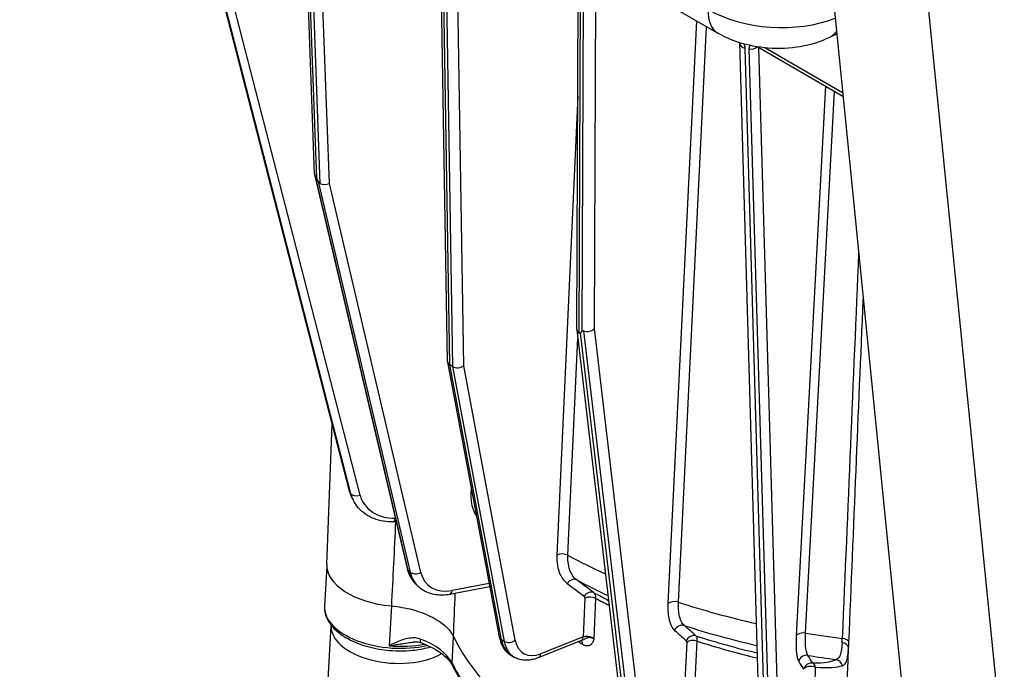
# Model space of a CAD drawing. Units: millimetres. Extents: x 283 to 3800, y 35 to 4953.
# Drawn here: x 859 to 1015, y 3316 to 3419 of the extents above; entities that cross this region are included whole.
import ezdxf

# ---------------------------------------------------------------- set-up
doc = ezdxf.new("R2010")
doc.units = ezdxf.units.MM
doc.header["$LTSCALE"] = 18.181818
doc.layers.add('Visible Edges(Hillmar_metric)', color=7, linetype='Continuous', lineweight=25)
doc.layers.add('Visible Tangent Edges(Hillmar_Metric)', color=7, linetype='Continuous', lineweight=25, true_color=0xc0c0c0)

msp = doc.modelspace()

# ---------------------------------------------------------------- linework, layer by layer
at = {"layer": 'Visible Edges(Hillmar_metric)'}
for p, q in [((957.3605, 3726.0645), (998.9833, 3310.8271)), ((1014.8932, 3301.6415), (973.2704, 3716.8789)), ((858.8778, 3481.0508), (969.5206, 3417.1712)), ((878.9957, 3469.4358), (911.1252, 3344.7119)), ((905.5869, 3394.9213), (903.3817, 3455.3565)), ((926.6698, 3365.1729), (925.3915, 3442.6491)), ((947.1483, 3370.2492), (947.3853, 3429.951)), ((988.1452, 3416.9947), (987.2083, 3416.5278)), ((988.0568, 3417.1681), (988.0546, 3417.1694)), ((988.0631, 3417.1786), (988.0653, 3417.1774)), ((988.3402, 3417.0045), (988.2601, 3417.0507)), ((988.274, 3417.0569), (988.3387, 3417.0195)), ((972.9099, 3415.6724), (976.0792, 3307.2264)), ((975.8469, 3415.0187), (989.3189, 3407.2406)), ((905.5988, 3394.8328), (920.2723, 3332.4048)), ((906.1953, 3393.7234), (905.96, 3394.2269)), ((947.152, 3370.1833), (953.8905, 3312.9981)), ((947.9742, 3369.97), (947.7511, 3369.7311)), ((926.6784, 3365.0877), (934.8576, 3321.5864)), ((927.4782, 3364.3835), (927.0363, 3364.6387)), ((907.5312, 3333.0441), (908.4133, 3355.2395)), ((911.5321, 3343.6104), (911.6943, 3343.2796)), ((918.5364, 3339.7899), (918.1146, 3339.7782)), ((907.5326, 3332.7538), (907.1719, 3326.4654)), ((921.6591, 3329.9102), (921.9718, 3329.6069)), ((933.3724, 3329.4854), (927.0081, 3328.3005)), ((907.701, 3313.8618), (908.2447, 3323.3398)), ((947.7485, 3320.9239), (941.0054, 3318.2527)), ((936.7943, 3318.6142), (937.2363, 3318.3591))]:
    msp.add_line(p, q, dxfattribs=at)
for centre, major_axis, ratio, start_param, end_param in [((984.8006, 3423.7076), (3.3447, -6.7129), 0.61545915, 0, 0.00089154), ((974.1594, 3415.7089), (-1.2495, -0.0365), 0.73092524, 6.27817662, 6.28318528), ((906.8333, 3395.0439), (-1.2426, -0.1671), 0.60480264, 6.22428597, 6.72767684), ((907.0519, 3389.0517), (-1.367, 5.5503), 0.08156219, 5.89282475, 6.15360465), ((905.9767, 3399.7155), (0.5345, -6.3422), 0.13250433, 5.93803095, 6.19881085), ((907.3191, 3394.0043), (-1.2426, -0.1671), 0.60480264, 0.70527143, 2.01528786), ((948.3985, 3370.2871), (-1.2493, -0.0709), 0.65960497, 6.24316419, 7.03112282), ((948.8358, 3364.9278), (-0.7094, 5.1296), 0.19795877, 6.18185048, 6.44263038), ((948.859, 3370.7803), (-1.2493, -0.0709), 0.65960497, 1.00871741, 2.57951374), ((947.7743, 3375.5836), (-0.1802, -5.935), 0.15224691, 6.19400554, 6.45478544), ((999.287, 3363.1526), (-9.9819, 0.5758), 0.53675271, 5.53026735, 5.5302721), ((927.9185, 3365.2566), (-1.2463, -0.1265), 0.63496771, 6.22934072, 7.00512499), ((928.3605, 3365.0015), (-1.2463, -0.1265), 0.63496771, 0.72193968, 2.29273601), ((999.2888, 3363.1562), (9.9843, -0.5719), 0.53660123, 3.91097068, 3.91097518), ((918.784, 3332.4557), (-11.2501, 0.6453), 0.53654143, 0.00943323, 1.51147596), ((918.2283, 3322.7671), (-9.9836, 0.5727), 0.53654143, 6.27199542, 8.73727077), ((999.939, 3329.1949), (-74.8954, 4.2962), 0.53654143, 0.29488947, 1.33978282), ((947.2881, 3322.086), (0.4604, -1.1621), 0.65987981, 0.00000001, 0.0063864)]:
    msp.add_ellipse(centre, major_axis=major_axis, ratio=ratio, start_param=start_param, end_param=end_param, dxfattribs=at)
for points, knots in [([(987.2113, 3416.5312), (985.7834, 3415.8198), (984.2016, 3415.3318), (980.9275, 3414.771), (979.1921, 3414.6982), (975.8899, 3414.9504), (974.2796, 3415.2575), (971.6354, 3416.1112), (970.5336, 3416.5885), (969.5185, 3417.1746)], [0, 0, 0, 0, 0.40769641, 0.40769641, 0.8153616, 0.8153616, 1.20267756, 1.20267756, 1.50076162, 1.50076162, 1.50076162, 1.50076162]), ([(911.1252, 3344.7119), (911.1448, 3344.6358), (911.166, 3344.5602), (911.2112, 3344.4099), (911.2354, 3344.3353), (911.2867, 3344.187), (911.3139, 3344.1135), (911.3712, 3343.9676), (911.4013, 3343.8952), (911.4645, 3343.7518), (911.4976, 3343.6807), (911.5321, 3343.6104)], [1.773338158, 1.773338158, 1.773338158, 1.773338158, 1.806441413, 1.806441413, 1.839544668, 1.839544668, 1.872647923, 1.872647923, 1.905751178, 1.905751178, 1.938854433, 1.938854433, 1.938854433, 1.938854433]), ([(918.1146, 3339.7782), (917.5739, 3339.7633), (917.0371, 3339.799), (915.9927, 3339.9738), (915.4852, 3340.113), (914.5221, 3340.4938), (914.0667, 3340.7355), (913.2318, 3341.3151), (912.8525, 3341.6531), (912.1938, 3342.4109), (911.9145, 3342.8307), (911.6943, 3343.2796)], [3.28811667, 3.28811667, 3.28811667, 3.28811667, 3.49935951, 3.49935951, 3.71060235, 3.71060235, 3.92184519, 3.92184519, 4.13308803, 4.13308803, 4.34433087, 4.34433087, 4.34433087, 4.34433087]), ([(920.2723, 3332.4048), (920.317, 3332.2143), (920.3715, 3332.027), (920.4997, 3331.6605), (920.5736, 3331.4814), (920.7406, 3331.1334), (920.8338, 3330.9646), (921.0388, 3330.6395), (921.1507, 3330.4832), (921.392, 3330.1853), (921.5215, 3330.0436), (921.6591, 3329.9102)], [1.766521353, 1.766521353, 1.766521353, 1.766521353, 1.852655272, 1.852655272, 1.938789192, 1.938789192, 2.024923111, 2.024923111, 2.111057031, 2.111057031, 2.197190951, 2.197190951, 2.197190951, 2.197190951]), ([(927.0081, 3328.3005), (926.6363, 3328.2313), (926.264, 3328.1907), (925.5263, 3328.171), (925.1609, 3328.1919), (924.4464, 3328.2986), (924.0972, 3328.3845), (923.4267, 3328.6229), (923.1054, 3328.7756), (922.5042, 3329.1451), (922.2245, 3329.3619), (921.9718, 3329.6069)], [3.294933478, 3.294933478, 3.294933478, 3.294933478, 3.453145654, 3.453145654, 3.61135783, 3.61135783, 3.769570005, 3.769570005, 3.927782181, 3.927782181, 4.085994357, 4.085994357, 4.085994357, 4.085994357]), ([(907.1719, 3326.4654), (907.1348, 3325.8178), (907.265, 3325.1641), (907.8369, 3323.8816), (908.3033, 3323.2596), (909.5569, 3322.0752), (910.3763, 3321.5253), (912.2588, 3320.59), (913.3253, 3320.2072), (915.5818, 3319.6464), (916.7702, 3319.4668), (919.1572, 3319.3218), (920.3553, 3319.3555), (922.3695, 3319.6001), (923.2074, 3319.7656), (923.9933, 3319.9883)], [0.75346018, 0.75346018, 0.75346018, 0.75346018, 1.02382711, 1.02382711, 1.320873, 1.320873, 1.65171899, 1.65171899, 1.98648226, 1.98648226, 2.31793865, 2.31793865, 2.64805067, 2.64805067, 2.89764436, 2.89764436, 2.89764436, 2.89764436]), ([(917.7714, 3326.4685), (918.9068, 3326.367), (920.024, 3326.1695), (922.1272, 3325.6112), (923.1138, 3325.2503), (925.0619, 3324.2956), (925.7657, 3323.7671), (926.8417, 3322.8151), (927.3094, 3322.2297), (927.6066, 3321.6266)], [-0.819284215, -0.819284215, -0.819284215, -0.819284215, -0.6501473, -0.6501473, -0.481098279, -0.481098279, -0.273522322, -0.273522322, 0, 0, 0, 0]), ([(934.8576, 3321.5864), (934.9042, 3321.3386), (934.9659, 3321.0967), (935.1217, 3320.6285), (935.2159, 3320.402), (935.439, 3319.9694), (935.568, 3319.7632), (935.8614, 3319.3783), (936.0259, 3319.1995), (936.3876, 3318.878), (936.5846, 3318.7353), (936.7943, 3318.6142)], [3.334993968, 3.334993968, 3.334993968, 3.334993968, 3.453393338, 3.453393338, 3.571792708, 3.571792708, 3.690192077, 3.690192077, 3.808591447, 3.808591447, 3.926990817, 3.926990817, 3.926990817, 3.926990817]), ([(922.5308, 3320.6077), (922.2905, 3320.6951), (922.0383, 3320.7364), (921.6058, 3320.7581), (921.4269, 3320.7529), (921.2477, 3320.7363)], [0, 0, 0, 0, 0.075360753, 0.075360753, 0.127422754, 0.127422754, 0.127422754, 0.127422754]), ([(922.5308, 3320.6077), (923.0388, 3320.4229), (923.5202, 3320.2193), (924.4165, 3319.7818), (924.8315, 3319.5478), (925.5837, 3319.0593), (925.921, 3318.8047), (926.5101, 3318.287), (926.7617, 3318.0238), (927.1773, 3317.5027), (927.3411, 3317.2449), (927.464, 3316.9953)], [1.327147665, 1.327147665, 1.327147665, 1.327147665, 1.480394687, 1.480394687, 1.63364171, 1.63364171, 1.786888732, 1.786888732, 1.940135754, 1.940135754, 2.093382777, 2.093382777, 2.093382777, 2.093382777]), ([(948.7812, 3321.4027), (948.7585, 3321.3949), (948.7372, 3321.387), (948.7168, 3321.3792), (948.6619, 3321.358), (948.6149, 3321.3368), (948.573, 3321.3159), (948.4929, 3321.2759), (948.4311, 3321.2363), (948.3736, 3321.2004), (948.3137, 3321.163), (948.2584, 3321.1296), (948.2067, 3321.1007), (948.1076, 3321.0452), (948.0176, 3321.0045), (947.9263, 3320.9795), (947.9231, 3320.9787), (947.92, 3320.9778), (947.9168, 3320.977)], [0.036555818, 0.036555818, 0.036555818, 0.036555818, 0.041883763, 0.041883763, 0.041883763, 0.056309748, 0.056309748, 0.056309748, 0.083880021, 0.083880021, 0.083880021, 0.112628283, 0.112628283, 0.112628283, 0.167703068, 0.167703068, 0.167703068, 0.169607993, 0.169607993, 0.169607993, 0.169607993]), ([(948.042, 3320.4216), (948.1546, 3320.3571), (948.2692, 3320.3052), (948.5641, 3320.208), (948.7407, 3320.1854), (949.1229, 3320.2196), (949.3178, 3320.3025), (949.589, 3320.5411), (949.6826, 3320.6669), (949.789, 3320.887), (949.8186, 3320.9643), (949.8595, 3321.1046), (949.8737, 3321.1656), (949.8879, 3321.2521), (949.8912, 3321.2754), (949.8943, 3321.3052), (949.8948, 3321.3113), (949.8954, 3321.3189), (949.8956, 3321.3206), (949.8957, 3321.3227), (949.8957, 3321.3232), (949.8958, 3321.3238), (949.8958, 3321.3239), (949.8958, 3321.3242), (949.8958, 3321.3243), (949.8958, 3321.3245)], [-0.293531253, -0.293531253, -0.293531253, -0.293531253, -0.25484474, -0.25484474, -0.192946319, -0.192946319, -0.112628283, -0.112628283, -0.056309748, -0.056309748, -0.029013275, -0.029013275, -0.009509287, -0.009509287, -0.002454216, -0.002454216, -0.000685347, -0.000685347, -0.000209421, -0.000209421, -0.000071664, -0.000071664, -0.000032428, -0.000032428, 0.000006808, 0.000006808, 0.000006808, 0.000006808]), ([(948.9351, 3321.4481), (948.9181, 3321.4444), (948.902, 3321.4403), (948.8863, 3321.4359), (948.8738, 3321.4324), (948.8618, 3321.4288), (948.8501, 3321.4252), (948.8258, 3321.4177), (948.8029, 3321.4102), (948.7812, 3321.4027)], [0.0259669781, 0.0259669781, 0.0259669781, 0.0259669781, 0.0290132755, 0.0290132755, 0.0290132755, 0.0314641812, 0.0314641812, 0.0314641812, 0.0365558184, 0.0365558184, 0.0365558184, 0.0365558184]), ([(949.8958, 3321.3245), (949.8772, 3321.3292), (949.8754, 3321.3296), (949.8696, 3321.3311), (949.8638, 3321.3325), (949.8591, 3321.3337), (949.8549, 3321.3348), (949.84, 3321.3385), (949.83, 3321.341), (949.8208, 3321.3432), (949.7889, 3321.3511), (949.7695, 3321.3557), (949.7512, 3321.3601), (949.6834, 3321.3762), (949.645, 3321.3847), (949.6081, 3321.3926), (949.461, 3321.4244), (949.384, 3321.4365), (949.3098, 3321.4467), (949.156, 3321.4678), (949.053, 3321.4688), (948.9666, 3321.4542), (948.9558, 3321.4524), (948.9453, 3321.4503), (948.9351, 3321.4481)], [-0.0000068083, -0.0000068083, -0.0000068083, -0.0000068083, 0.0000324277, 0.0000324277, 0.0000324277, 0.0000716638, 0.0000716638, 0.0000716638, 0.000209421, 0.000209421, 0.000209421, 0.000685347, 0.000685347, 0.000685347, 0.0024542163, 0.0024542163, 0.0024542163, 0.0095092874, 0.0095092874, 0.0095092874, 0.0241372785, 0.0241372785, 0.0241372785, 0.0259669781, 0.0259669781, 0.0259669781, 0.0259669781]), ([(927.464, 3316.9953), (928.8626, 3314.1554), (930.7924, 3311.3948), (935.6082, 3306.1375), (938.4945, 3303.6403), (945.0948, 3298.9998), (948.8089, 3296.8566), (956.907, 3293.0063), (961.2909, 3291.2994), (970.5426, 3288.3903), (975.4101, 3287.1881), (980.4159, 3286.2629)], [1.04820988, 1.04820988, 1.04820988, 1.04820988, 1.25724446, 1.25724446, 1.46627904, 1.46627904, 1.67531362, 1.67531362, 1.8843482, 1.8843482, 2.09338278, 2.09338278, 2.09338278, 2.09338278]), ([(941.0054, 3318.2527), (940.7539, 3318.1531), (940.4996, 3318.071), (939.987, 3317.9463), (939.7287, 3317.9037), (939.2115, 3317.8629), (938.9525, 3317.8648), (938.4402, 3317.9184), (938.187, 3317.9702), (937.6964, 3318.1261), (937.4593, 3318.2303), (937.2363, 3318.3591)], [1.726460863, 1.726460863, 1.726460863, 1.726460863, 1.852407588, 1.852407588, 1.978354314, 1.978354314, 2.104301039, 2.104301039, 2.230247765, 2.230247765, 2.35619449, 2.35619449, 2.35619449, 2.35619449])]:
    msp.add_open_spline(points, degree=3, knots=knots, dxfattribs=at)
for points in [[(988.3324, 3417.0821), (988.286, 3417.0626), (988.2443, 3417.0439), (988.2075, 3417.0266)], [(972.9116, 3415.677), (972.9116, 3415.677), (972.9113, 3415.6845), (972.9072, 3415.701)], [(991.9794, 3361.6521), (991.9794, 3361.6521), (991.9794, 3361.6521), (991.9795, 3361.6521)], [(947.4194, 3320.7935), (947.4779, 3320.7517), (947.5368, 3320.7135), (947.5957, 3320.6793)], [(947.9164, 3320.9786), (947.8635, 3320.9653), (947.8167, 3320.9507), (947.7791, 3320.9371)], [(947.949, 3320.9838), (947.949, 3320.9838), (947.9412, 3320.9837), (947.9284, 3320.9801)]]:
    msp.add_open_spline(points, degree=3, dxfattribs=at)
at = {"layer": 'Visible Tangent Edges(Hillmar_Metric)'}
for p, q in [((911.1555, 3344.6301), (879.0065, 3469.4295)), ((879.097, 3469.3772), (911.3178, 3344.2993)), ((912.8226, 3344.0313), (880.7836, 3468.4035)), ((905.96, 3394.2269), (903.7439, 3454.9617)), ((904.2014, 3454.6975), (906.4385, 3393.3899)), ((907.9446, 3393.3976), (905.7334, 3453.9988)), ((927.0363, 3364.6387), (925.7558, 3442.2531)), ((926.1977, 3441.998), (927.4782, 3364.3835)), ((929.2444, 3364.4911), (927.9796, 3441.1549)), ((947.5144, 3369.6747), (947.7521, 3429.5535)), ((948.2096, 3429.2894), (947.9742, 3369.97)), ((949.941, 3370.4011), (950.171, 3428.3427)), ((966.1107, 3419.1399), (961.5919, 3326.8535)), ((963.2611, 3327.0587), (967.7249, 3418.2079)), ((988.075, 3417.188), (988.0728, 3417.1893)), ((988.337, 3417.0368), (988.29, 3417.0639)), ((977.0023, 3306.3763), (973.8329, 3414.8224)), ((974.4361, 3414.7112), (977.6055, 3306.2652)), ((979.1383, 3306.9295), (975.9816, 3414.9409)), ((989.2663, 3407.7659), (976.9503, 3414.8765)), ((986.5692, 3408.8282), (981.9273, 3321.7456)), ((983.4156, 3322.1817), (987.9913, 3408.0072)), ((947.2951, 3407.2329), (944.0082, 3334.5338)), ((920.4297, 3332.1359), (905.7549, 3394.5699)), ((906.1953, 3393.7234), (920.7425, 3331.8326)), ((922.4274, 3331.7809), (907.9446, 3393.3976)), ((948.2328, 3370.0453), (955.0555, 3312.1447)), ((956.7549, 3312.5756), (949.941, 3370.4011)), ((945.7446, 3334.4953), (947.3011, 3368.9182)), ((954.5145, 3312.3343), (947.7511, 3369.7311)), ((935.2187, 3321.1205), (927.0363, 3364.6387)), ((927.4782, 3364.3835), (935.6606, 3320.8653)), ((937.4119, 3321.052), (929.2444, 3364.4911)), ((991.7032, 3355.08), (991.7032, 3355.08)), ((930.4148, 3345.2155), (930.3745, 3344.2631)), ((911.3178, 3344.2993), (911.1555, 3344.6301)), ((920.7425, 3331.8326), (920.4297, 3332.1359)), ((933.2728, 3330.0152), (927.4049, 3328.9228)), ((917.7785, 3326.4679), (917.4166, 3320.1591)), ((948.4493, 3327.7093), (948.172, 3321.5757)), ((949.8958, 3321.3245), (950.1828, 3327.6724)), ((927.3801, 3317.4216), (927.6198, 3321.5999)), ((948.172, 3321.5757), (941.429, 3318.9045)), ((949.0798, 3321.5907), (949.0798, 3321.5909)), ((935.6606, 3320.8653), (935.2187, 3321.1205)), ((949.0743, 3321.4637), (949.0744, 3321.4662)), ((964.5729, 3320.6897), (964.2731, 3314.5663)), ((965.9283, 3314.5587), (966.2387, 3320.896))]:
    msp.add_line(p, q, dxfattribs=at)
for centre, major_axis, ratio, start_param, end_param in [((973.2706, 3423.6664), (-3.75, -6.4952), 0.57735027, 5.44422437, 6.28236837), ((978.5609, 3426.3035), (-14.975, 0.865), 0.54538792, 0.81766559, 2.2908147), ((983.8636, 3423.2407), (3.3447, -6.7129), 0.61545915, 0.00089989, 0.30510747), ((988.768, 3424.0483), (-3.7318, 6.8616), 0.72393388, 2.38666623, 2.38706367), ((984.8006, 3423.7076), (3.3447, -6.7129), 0.61545915, 0.00089155, 0.04583099), ((974.1594, 3415.7089), (-1.2495, -0.0365), 0.73092524, 0, 1.28519712), ((971.9801, 3415.3338), (1.6983, -1.0983), 0.67574653, 0.43562276, 0.85748207), ((976.8489, 3414.2667), (-2.333, 0.9154), 0.67461306, 6.23138815, 6.56332346), ((974.7625, 3415.5978), (1.2495, 0.0365), 0.73092524, 4.42678978, 5.58198644), ((999.4803, 3366.5194), (11.2298, -0.6488), 0.5361946, 4.01568383, 4.01568756), ((999.4666, 3366.2115), (-11.2362, 0.6439), 0.53658955, 0.87440524, 0.87440896), ((912.3357, 3345.0237), (-1.2105, -0.3118), 0.58149599, 0, 0.11968297), ((918.8267, 3347.1887), (-7.2946, -3.5783), 0.80772958, 6.11766903, 6.28318531), ((918.9889, 3346.8579), (-7.2946, -3.5783), 0.80772958, 6.11766903, 6.28318531), ((912.498, 3344.6929), (-1.2105, -0.3118), 0.58149599, 0.11968297, 1.69047929), ((919.3135, 3346.1963), (-6.1723, -3.0278), 0.80772958, 6.11766903, 7.33885375), ((931.0001, 3343.6565), (1.2489, -0.0528), 0.54308838, 1.93233913, 2.11822514), ((918.08, 3341.0278), (0.0346, -1.2495), 0.29016105, 0, 0.99607513), ((944.8921, 3334.0234), (1.2487, -0.0565), 0.54561765, 0.84435335, 2.38157535), ((1001.9709, 3364.6171), (-82.3906, 4.7261), 0.53654143, 0.85091417, 0.9457709), ((921.4891, 3332.6909), (-1.2168, -0.286), 0.63344887, 0, 0.3855922), ((927.3155, 3335.7429), (-5.6565, -5.8327), 0.71697009, 5.85251571, 6.28318531), ((927.6283, 3335.4396), (-5.6565, -5.8327), 0.71697009, 5.85251571, 6.28318531), ((921.8019, 3332.3875), (-1.2168, -0.286), 0.63344887, 0.3855922, 1.95638853), ((928.2538, 3334.833), (-4.7862, -4.9353), 0.71697009, 5.85251571, 7.07424619), ((946.516, 3329.521), (0.7477, 1.0017), 0.8146042, 0.12047888, 1.66672983), ((1001.6991, 3359.8783), (80.0156, -4.5899), 0.53654143, 3.99364469, 4.07512324), ((926.7794, 3329.5294), (0.2288, -1.2289), 0.49012773, 0, 0.96586818), ((949.2249, 3327.4992), (0.7476, 1.0018), 0.81460604, 0.12174754, 1.66668345), ((948.1439, 3327.6145), (0.1475, 0.4215), 0.63603223, 5.15288015, 6.08615541), ((949.3332, 3327.199), (1.2487, -0.0565), 0.54561863, 0.84743776, 2.38157462), ((1001.5, 3356.4076), (-75.9027, 4.3539), 0.53654143, 0.85391237, 0.89499459), ((948.8921, 3326.9712), (0.9053, 1.6419), 0.56199004, 5.43300755, 6.20360673), ((918.4035, 3325.8211), (-11.2315, 0.6443), 0.53654143, 0, 2.07097721), ((1001.4373, 3355.314), (75.3546, -4.3225), 0.53654143, 3.99559229, 4.03307674), ((962.6739, 3326.4743), (1.2485, -0.0611), 0.54752437, 1.1081706, 2.6453926), ((1001.9709, 3364.6171), (-82.3906, 4.7261), 0.53654143, 1.11271356, 1.27589228), ((963.7291, 3322.2291), (0.8266, 0.9377), 0.90546508, 0.37663039, 1.92288134), ((1001.6991, 3359.8783), (80.0156, -4.5899), 0.53654143, 4.25544408, 4.41237924), ((936.0861, 3321.8174), (-1.2285, -0.231), 0.67755177, 0, 0.66809509), ((947.2881, 3322.086), (0.4604, -1.1621), 0.65987981, 0.00638639, 0.87633032), ((965.5846, 3320.5935), (0.8266, 0.9377), 0.90546993, 0.377879, 1.92281491), ((965.3434, 3320.0242), (0.5923, 1.7789), 0.37990321, 5.34596347, 6.11656265), ((1001.5, 3356.4076), (-75.9027, 4.3539), 0.53654143, 1.11571176, 1.2553895), ((983.1337, 3321.5234), (-1.2482, 0.0665), 0.54867859, 4.51390683, 6.05112883), ((1001.9709, 3364.6171), (-82.3906, 4.7261), 0.53654143, 1.37451295, 1.44625139), ((918.4216, 3326.1371), (11.2315, -0.6443), 0.53654143, 4.65360427, 5.16236336), ((922.9579, 3321.7824), (-0.4271, -1.1748), 0.41182126, 5.34194718, 6.28318531), ((916.5325, 3316.2874), (11.2315, -0.6443), 0.53654143, 0.29474969, 1.0609848), ((940.8568, 3325.6507), (-4.0625, -7.0365), 0.57735027, 5.69118846, 6.28318531), ((936.528, 3321.5623), (1.2285, 0.231), 0.67755177, 3.80968774, 5.38048407), ((941.2988, 3325.3955), (-4.0625, -7.0365), 0.57735027, 5.69118846, 6.28318531), ((942.1826, 3324.8852), (-3.4375, -5.9539), 0.57735027, 5.69118846, 6.91291893), ((946.7094, 3320.2265), (0.6283, 1.0806), 0.58012373, 5.44598557, 5.62764825), ((1000.1547, 3341.1936), (74.3393, -9.4498), 0.47990923, 3.98990449, 3.99832724), ((947.1631, 3319.9646), (0.6217, 1.0844), 0.57456657, 5.44247851, 6.10792796), ((964.3581, 3320.5538), (0.1055, 0.4397), 0.42813517, 5.12715814, 6.06043337), ((965.6549, 3320.3105), (1.2485, -0.0611), 0.54752555, 1.11125523, 2.64539209), ((1001.4373, 3355.314), (75.3546, -4.3225), 0.53654143, 4.25739168, 4.39557268), ((988.6026, 3323.4353), (-0.073, 5.2221), 0.12301638, 4.1487896, 4.29794089), ((988.9856, 3319.8762), (1.2477, -0.0754), 0.63467642, 0.14424742, 1.44905444), ((989.026, 3320.6696), (1.2489, -0.0521), 0.54768737, 0.13813731, 1.43772485), ((989.1719, 3326.1786), (-0.3113, 9.9876), 0.11076937, 4.03111827, 4.12977558), ((940.5451, 3319.4148), (0.4604, -1.1621), 0.65987981, 0, 0.87633032), ((983.527, 3317.4522), (1.059, 0.664), 0.96046716, 0.83296373, 2.37921468), ((1001.6991, 3359.8783), (80.0156, -4.5899), 0.53654143, 4.51724347, 4.57464096), ((928.5854, 3317.5476), (-1.1214, -0.5523), 0.80748182, 5.85460832, 6.28318531), ((999.6974, 3324.9824), (-74.8769, 4.2951), 0.53654143, 0.29474969, 1.33992259), ((984.3012, 3316.2175), (1.059, 0.6641), 0.96047311, 0.8340682, 2.37914426), ((984.3012, 3316.2175), (-1.2483, 0.0654), 0.55147062, 4.14996241, 6.05060782), ((984.3012, 3316.2175), (0.0428, 1.2493), 0.60880474, 5.18682564, 6.02026838), ((988.0818, 3316.7769), (-0.5543, 1.1204), 0.9364192, 4.4665447, 5.6356355)]:
    msp.add_ellipse(centre, major_axis=major_axis, ratio=ratio, start_param=start_param, end_param=end_param, dxfattribs=at)
for points in [[(991.8062, 3382.4267), (990.9368, 3362.0649), (990.0742, 3341.7029), (989.22, 3321.3406)], [(990.2669, 3320.7121), (991.0201, 3338.8292), (991.7797, 3356.9453), (992.5446, 3375.0604)], [(918.438, 3339.7872), (918.2161, 3335.3475), (917.9939, 3330.908), (917.7714, 3326.4685)], [(945.6321, 3330.0313), (946.5351, 3329.3573), (947.438, 3328.6834), (948.3411, 3328.0095)], [(949.8679, 3328.5675), (948.9653, 3329.2412), (948.0627, 3329.9149), (947.1601, 3330.5887)], [(927.6066, 3321.6266), (927.7057, 3323.9068), (927.8049, 3326.1871), (927.9041, 3328.4673)], [(966.0396, 3321.7412), (965.4216, 3322.2862), (964.8036, 3322.8312), (964.1855, 3323.3763)], [(962.6471, 3322.6083), (963.2656, 3322.0631), (963.8841, 3321.5179), (964.5026, 3320.9727)], [(984.5403, 3317.417), (984.2827, 3317.8285), (984.0251, 3318.24), (983.7674, 3318.6515)], [(988.8267, 3285.4447), (989.2927, 3296.936), (989.7596, 3308.4261), (990.2273, 3319.9154)], [(982.3206, 3317.6745), (982.5787, 3317.2629), (982.8368, 3316.8513), (983.0948, 3316.4397)], [(988.2726, 3317.9835), (987.5563, 3317.623), (986.3545, 3317.3577), (984.5403, 3317.417)], [(984.9974, 3316.765), (987.0604, 3316.6123), (988.4241, 3316.7605), (989.2345, 3317.007)], [(984.6223, 3309.7871), (984.7474, 3312.1131), (984.8724, 3314.4391), (984.9974, 3316.765)]]:
    msp.add_open_spline(points, degree=3, dxfattribs=at)
for points, knots in [([(930.3745, 3344.2631), (930.3381, 3343.4026), (930.5121, 3342.1125), (931.0374, 3341.0386), (931.2663, 3340.6872)], [-0.574412875, -0.574412875, -0.574412875, -0.574412875, -0.328235929, -0.190533705, -0.190533705, -0.190533705, -0.190533705]), ([(944.0082, 3334.5338), (943.9565, 3333.3888), (944.2448, 3331.5623), (945.1553, 3330.3872), (945.6321, 3330.0313)], [-0.574412894, -0.574412894, -0.574412894, -0.574412894, -0.246176954, 0, 0, 0, 0]), ([(947.1601, 3330.5887), (946.7447, 3330.8983), (945.9513, 3331.9191), (945.6998, 3333.5029), (945.7446, 3334.4953)], [0, 0, 0, 0, 0.246176954, 0.574412894, 0.574412894, 0.574412894, 0.574412894]), ([(961.5919, 3326.8535), (961.5499, 3325.9962), (961.6507, 3324.1579), (962.2117, 3322.9922), (962.6471, 3322.6083)], [-0.574412855, -0.574412855, -0.574412855, -0.574412855, -0.328235917, 0, 0, 0, 0]), ([(964.1855, 3323.3763), (963.8045, 3323.7102), (963.5237, 3324.2879), (963.3746, 3325.0563), (963.2628, 3325.6326), (963.2248, 3326.3157), (963.2611, 3327.0587)], [0, 0, 0, 0, 0.328235917, 0.328235917, 0.328235917, 0.574412855, 0.574412855, 0.574412855, 0.574412855]), ([(949.8958, 3321.3245), (949.6293, 3321.4704), (948.9622, 3321.6633), (948.3617, 3321.628), (948.172, 3321.5757)], [-0.305752882, -0.305752882, -0.305752882, -0.305752882, -0.13103695, 0, 0, 0, 0]), ([(981.9273, 3321.7456), (981.8817, 3320.8893), (981.8773, 3319.0787), (982.1183, 3317.997), (982.3206, 3317.6745)], [-0.574412858, -0.574412858, -0.574412858, -0.574412858, -0.328235919, 0, 0, 0, 0]), ([(983.7674, 3318.6515), (983.5881, 3318.9317), (983.4656, 3319.4674), (983.4139, 3320.2099), (983.3752, 3320.7668), (983.3761, 3321.4395), (983.4156, 3322.1817)], [0, 0, 0, 0, 0.328235919, 0.328235919, 0.328235919, 0.574412858, 0.574412858, 0.574412858, 0.574412858]), ([(922.3154, 3321.2329), (921.6753, 3321.4657), (920.9971, 3321.4528), (920.3348, 3321.3196), (920.0037, 3321.253), (919.6768, 3321.1566), (919.3524, 3321.0405), (918.7007, 3320.8074), (918.0593, 3320.4954), (917.4166, 3320.1591)], [0, 0, 0, 0, 0.199315382, 0.199315382, 0.199315382, 0.298973073, 0.298973073, 0.298973073, 0.499173554, 0.499173554, 0.499173554, 0.499173554]), ([(917.4166, 3320.1591), (917.4201, 3320.1597), (917.4236, 3320.1603), (918.2106, 3320.287), (919.3891, 3320.4932), (920.6407, 3320.6738), (921.1259, 3320.7251), (921.2477, 3320.7363)], [-0.499173554, -0.499173554, -0.499173554, -0.499173554, -0.498288455, -0.498288455, -0.298973073, -0.199315382, -0.165397097, -0.165397097, -0.165397097, -0.165397097]), ([(989.1846, 3320.653), (989.1335, 3319.8471), (989.058, 3319.1687), (988.8824, 3318.6949), (988.7506, 3318.3396), (988.5625, 3318.0998), (988.2726, 3317.9835)], [-0.506550111, -0.506550111, -0.506550111, -0.506550111, -0.217092905, -0.217092905, -0.217092905, 0, 0, 0, 0]), ([(989.2281, 3317.0057), (989.5463, 3317.1027), (989.7543, 3317.3454), (989.8969, 3317.7272), (990.0869, 3318.2364), (990.1692, 3318.9941), (990.2273, 3319.9154)], [0.000000064, 0.000000064, 0.000000064, 0.000000064, 0.217092905, 0.217092905, 0.217092905, 0.506550111, 0.506550111, 0.506550111, 0.506550111])]:
    msp.add_open_spline(points, degree=3, knots=knots, dxfattribs=at)

doc.saveas('drawing.dxf')
